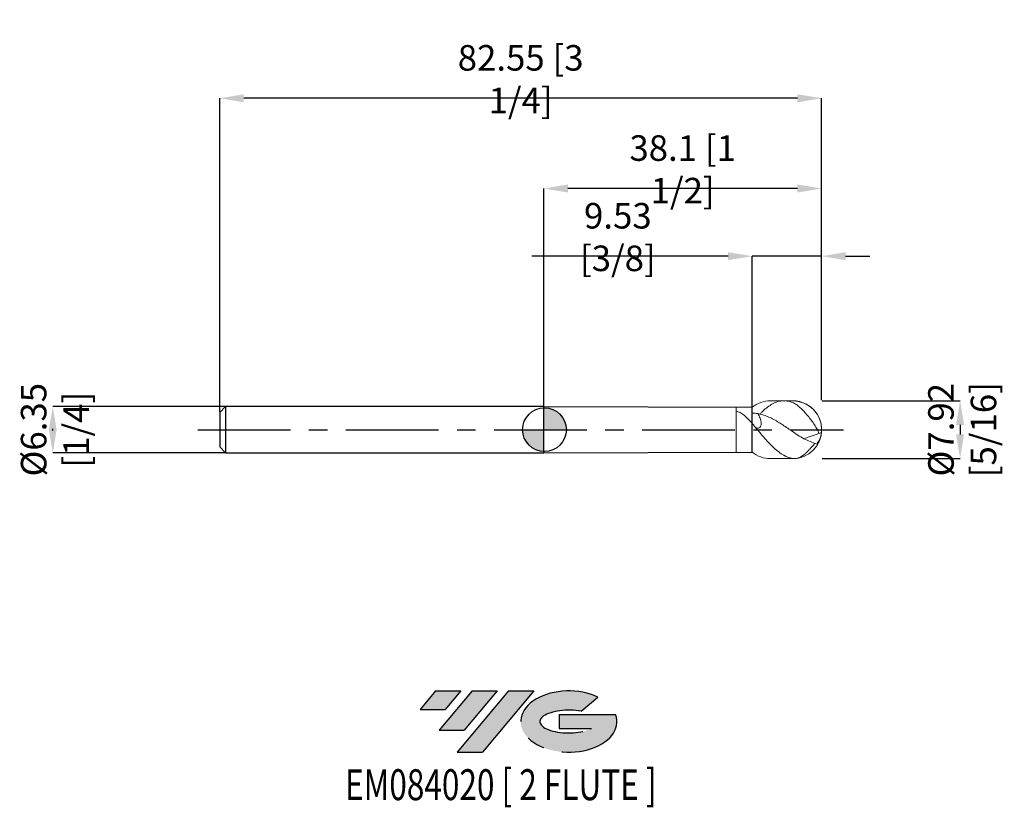
# Model space of a CAD drawing. Units: millimetres. Extents: x -72 to 63, y -52 to 56.
import ezdxf
from ezdxf.enums import TextEntityAlignment as Align

# ---------------------------------------------------------------- set-up
doc = ezdxf.new("R2010")
doc.units = ezdxf.units.MM
doc.header["$PDSIZE"] = -1
doc.linetypes.add('CENTERX2', pattern=[20.319999999999997, 12.7, -2.54, 2.54, -2.54])
for name, color, linetype in [('FORMAT', 2, 'Continuous'), ('중심선', 1, 'CENTERX2'), ('해칭선', 100, 'Continuous')]:
    doc.layers.add(name, color=color, linetype=linetype)
doc.layers.add('치수문자_일반주서', color=7, linetype='Continuous', lineweight=15)
doc.styles.add('SLDTEXTSTYLE0', font='TXT', dxfattribs={"width": 0.75})
doc.dimstyles.new('SLDDIMSTYLE0', dxfattribs={"dimtxt": 3.5, "dimasz": 3.302, "dimexe": 0, "dimexo": 0.0625, "dimgap": 0.875, "dimtad": 1, "dimrnd": 1e-09, "dimzin": 12, "dimdsep": 46, "dimtxsty": 'SLDTEXTSTYLE0', "dimsah": 1, "dimcen": 0.09, "dimadec": 0, "dimazin": 3, "dimtfac": 1, "dimtmove": 0, "dimatfit": 0, "dimfxl": 1, "dimfrac": 2, "dimtolj": 1, "dimtzin": 12, "dimarcsym": 0})

# ---------------------------------------------------------------- blocks, each defined once
blk = doc.blocks.new('블럭10')
at = {"layer": '중심선'}
for p, q in [((2.268634060543552, 16.24717430164393), (0.1404042013395286, 13.71084872107135)), ((2.268634060543552, 16.24717430164393), (5.714909304380834, 16.24717430164393)), ((7.28139805157953, 16.24717430164393), (2.750260043222114, 10.84717430164391)), ((5.714909304380834, 16.24717430164393), (3.58671253028996, 13.71088815037384)), ((12.29416204261559, 16.24717430164393), (5.245725140726316, 7.84717430164391)), ((10.72767329541681, 16.24717430164393), (6.196535287059397, 10.84717430164391)), ((7.28139805157953, 16.24717430164393), (10.72767329541681, 16.24717430164393)), ((15.74043728645272, 16.24717430164393), (8.692000384563599, 7.84717430164391)), ((12.29416204261559, 16.24717430164393), (15.74043728645272, 16.24717430164393)), ((22.22332737316547, 13.45928029700563), (24.52862924686651, 15.39360700705356)), ((0.1404042013395286, 13.71084872107135), (3.58671253028996, 13.71088815037384)), ((19.22039502424796, 13.00717430171391), (19.22036997980202, 11.08717430171403)), ((19.22039502424796, 13.00717430171391), (26.96566020931264, 13.00717430171391)), ((2.750260043222114, 10.84717430164391), (6.196535287059397, 10.84717430164391)), ((19.22036997980202, 11.08717430171403), (23.66174974927406, 11.08717430171406)), ((5.245725140726316, 7.84717430164391), (8.692000384563599, 7.84717430164391))]:
    blk.add_line(p, q, dxfattribs=at)
for centre, major_axis, ratio, start_param, end_param in [((20.54032771741204, 12.0471743016438), (6.600054785286829, -1.261213355974178e-13), 0.636358354079598, 0.9219305317359503, 6.513795318482858), ((20.54032771746488, 12.04717430159265), (3.960054785062283, 1.540847449632565e-10), 0.3939339440162632, 1.131841032648279, 5.62031148352944)]:
    blk.add_ellipse(centre, major_axis=major_axis, ratio=ratio, start_param=start_param, end_param=end_param, dxfattribs=at)
at = {"layer": 'FORMAT', "color": 2, "style": 'SLDTEXTSTYLE0', "width": 0.75}
blk.add_attdef('AUTOATTR0', text='', height=4.233333333333333, dxfattribs=at).set_placement((-10.14163601213663, -0.0412997538344756), align=Align.BOTTOM_LEFT)
blk = doc.blocks.new('_D')
at = {"layer": 'Defpoints', "color": 0}
for p in [(-43.64000000000003, 3.175000000000001), (-67.347630002748, -3.17500000000009), (-43.64000000000003, -3.175000000000002)]:
    blk.add_point(p, dxfattribs=at)
at = {"layer": '치수문자_일반주서', "color": 0, "lineweight": -2}
for p, q in [((-43.70250000000003, 3.175000000000001), (-67.34763000274803, 3.174999999999913)), ((-67.34763000274802, -0.1270000000000868), (-67.34763000274802, 0.1269999999999092)), ((-43.70250000000003, -3.175000000000002), (-67.347630002748, -3.17500000000009))]:
    blk.add_line(p, q, dxfattribs=at)
at = {"layer": '치수문자_일반주서', "color": 0}
for points in [[(-66.79729666941469, -0.1270000000000844), (-67.89796333608135, -0.1270000000000893), (-67.34763000274803, 3.174999999999913)], [(-67.89796333608135, 0.1269999999999067), (-66.79729666941469, 0.1269999999999117), (-67.347630002748, -3.17500000000009)]]:
    blk.add_solid(points, dxfattribs=at)
at = {"layer": '치수문자_일반주서', "color": 0, "insert": (-71.72263000274802, -2.22e-14), "char_height": 3.5, "attachment_point": 2, "rotation": 90.00000000000026, "style": 'SLDTEXTSTYLE0'}
blk.add_mtext('\\A1;%%c6.35 [1/4]', dxfattribs=at)
blk = doc.blocks.new('_D_1')
at = {"layer": 'Defpoints', "color": 0}
for p in [(38.1, 3.968749999999999), (38.1, -3.948767456895072), (57.09999999999999, -3.948767456895001)]:
    blk.add_point(p, dxfattribs=at)
at = {"layer": '치수문자_일반주서', "color": 0, "lineweight": -2}
for p, q in [((38.1625, 3.96875), (57.09999999999997, 3.96875000000007)), ((57.09999999999998, 0.6667500000000706), (57.09999999999998, -0.6467674568950015)), ((38.1625, -3.948767456895072), (57.09999999999999, -3.948767456895001))]:
    blk.add_line(p, q, dxfattribs=at)
at = {"layer": '치수문자_일반주서', "color": 0}
for points in [[(57.65033333333331, 0.6667500000000726), (56.54966666666665, 0.6667500000000686), (57.09999999999997, 3.96875000000007)], [(56.54966666666665, -0.6467674568950035), (57.65033333333331, -0.6467674568949995), (57.09999999999999, -3.948767456895001)]]:
    blk.add_solid(points, dxfattribs=at)
at = {"layer": '치수문자_일반주서', "color": 0, "insert": (52.72499999999998, -1.6e-14), "char_height": 3.5, "attachment_point": 2, "rotation": 90.0000000000002, "style": 'SLDTEXTSTYLE0'}
blk.add_mtext('\\A1;{%%c7.92 [5/16]}', dxfattribs=at)
blk = doc.blocks.new('SW_DOWELSYMBOL_0')
at = {"linetype": 'Continuous', "lineweight": 0}
h = blk.add_hatch(color=0, dxfattribs=at)
edge = h.paths.add_edge_path(flags=0)
edge.add_arc((0, 0), 3, 0, 90)
edge.add_line((0, 3), (0, 0))
edge.add_line((0, 0), (2.999999999999999, 0))
h = blk.add_hatch(color=0, dxfattribs=at)
edge = h.paths.add_edge_path(flags=0)
edge.add_arc((0, 0), 3, 180, 270.0000000000008)
edge.add_line((0, -3), (0, 0))
edge.add_line((0, 0), (-2.999999999999999, 0))
at = {"layer": '해칭선', "color": 0}
blk.add_circle((0, 0), 3, dxfattribs=at)
blk = doc.blocks.new('*D5')
at = {"layer": 'Defpoints', "color": 0}
for p in [(28.575, 23.78017322209606), (28.575, 3.068499236190219), (38.1, 3.968749999999999)]:
    blk.add_point(p, dxfattribs=at)
at = {"layer": '치수문자_일반주서', "color": 0, "lineweight": -2}
for p, q in [((25.273, 23.78017322209606), (-1.653999999999996, 23.78017322209606)), ((28.575, 3.130999236190219), (28.575, 23.78017322209606)), ((38.1, 23.78017322209606), (28.575, 23.78017322209606)), ((38.1, 4.031249999999999), (38.1, 23.78017322209606)), ((41.402, 23.78017322209606), (44.704, 23.78017322209606))]:
    blk.add_line(p, q, dxfattribs=at)
at = {"layer": '치수문자_일반주서', "color": 0}
for points in [[(25.273, 23.22983988876272), (25.273, 24.33050655542939), (28.575, 23.78017322209606)], [(41.402, 24.33050655542939), (41.402, 23.22983988876272), (38.1, 23.78017322209606)]]:
    blk.add_solid(points, dxfattribs=at)
at = {"layer": '치수문자_일반주서', "color": 0, "insert": (10.1585, 26.40517322209606), "char_height": 3.5, "attachment_point": 5, "style": 'SLDTEXTSTYLE0'}
blk.add_mtext('\\A1;9.53 [3/8]', dxfattribs=at)
blk = doc.blocks.new('*D6')
at = {"layer": 'Defpoints', "color": 0}
for p in [(0, 33.05636693188711), (0, 3.175000000000001), (38.1, 3.968749999999999)]:
    blk.add_point(p, dxfattribs=at)
at = {"layer": '치수문자_일반주서', "color": 0, "lineweight": -2}
for p, q in [((0, 3.237500000000001), (0, 33.05636693188711)), ((34.798, 33.05636693188711), (3.302, 33.05636693188711)), ((38.1, 4.031249999999999), (38.1, 33.05636693188711))]:
    blk.add_line(p, q, dxfattribs=at)
at = {"layer": '치수문자_일반주서', "color": 0}
for points in [[(3.302, 33.60670026522045), (3.302, 32.50603359855378), (0, 33.05636693188711)], [(34.798, 32.50603359855378), (34.798, 33.60670026522045), (38.1, 33.05636693188711)]]:
    blk.add_solid(points, dxfattribs=at)
at = {"layer": '치수문자_일반주서', "color": 0, "insert": (19.05, 35.68136693188711), "char_height": 3.5, "attachment_point": 5, "style": 'SLDTEXTSTYLE0'}
blk.add_mtext('\\A1;38.1 [1 1/2]', dxfattribs=at)
blk = doc.blocks.new('*D7')
at = {"layer": 'Defpoints', "color": 0}
for p in [(-44.44999999999999, 45.42353324139245), (38.1, 3.968749999999999), (-44.44999999999999, 2.365000000000001)]:
    blk.add_point(p, dxfattribs=at)
at = {"layer": '치수문자_일반주서', "color": 0, "lineweight": -2}
for p, q in [((-44.44999999999999, 2.427500000000001), (-44.44999999999999, 45.42353324139245)), ((34.79799999999999, 45.42353324139245), (-41.14799999999999, 45.42353324139245)), ((38.1, 4.031249999999999), (38.09999999999999, 45.42353324139245))]:
    blk.add_line(p, q, dxfattribs=at)
at = {"layer": '치수문자_일반주서', "color": 0}
for points in [[(-41.14799999999999, 45.97386657472578), (-41.14799999999999, 44.87319990805911), (-44.44999999999999, 45.42353324139245)], [(34.79799999999999, 44.87319990805911), (34.79799999999999, 45.97386657472578), (38.09999999999999, 45.42353324139245)]]:
    blk.add_solid(points, dxfattribs=at)
at = {"layer": '치수문자_일반주서', "color": 0, "insert": (-3.174999999999997, 48.04853324139245), "char_height": 3.5, "attachment_point": 5, "style": 'SLDTEXTSTYLE0'}
blk.add_mtext('\\A1;82.55 [3 1/4]', dxfattribs=at)

msp = doc.modelspace()

# ---------------------------------------------------------------- hatches: boundary and pattern name
at = {"layer": '중심선'}
for points in [[(-11.40087699530059, -35.8), (-14.84715223913787, -35.8), (-16.97538209834189, -38.33632558057259), (-13.52907376939146, -38.3362861512701)], [(-6.388113004264635, -35.8), (-9.834388248101916, -35.8), (-14.3655262564593, -41.20000000000002), (-10.91925101262202, -41.20000000000002)], [(-1.375349013228739, -35.80000000000003), (-4.821624257065853, -35.8), (-11.8700611589551, -44.20000000000002), (-8.423785915117822, -44.20000000000002)]]:
    msp.add_hatch(color=256, dxfattribs=at).paths.add_polyline_path(points, flags=0)
h = msp.add_hatch(color=256, dxfattribs=at)
edge = h.paths.add_edge_path(flags=0)
edge.add_ellipse((3.424541417783461, -40.00000000005127), major_axis=(3.960054785062283, 1.540882976769353e-10), ratio=0.3939339440162628, start_angle=39.998034231491886, end_angle=342.90460819391564, ccw=False)
edge.add_line((5.107541073484057, -38.5878940046383), (7.412842947185094, -36.65356729459038))
edge.add_ellipse((3.424541417730614, -40.00000000000015), major_axis=(6.600054785286829, -1.27897692436818e-13), ratio=0.636358354079598, start_angle=39.9987384933741, end_angle=368.4976242363725)
edge.add_line((9.849873909631224, -39.03999999993002), (2.104608724566538, -39.03999999992999))
edge.add_line((2.104608724566537, -39.03999999992999), (2.104583680120603, -40.95999999992991))
edge.add_line((2.104583680120603, -40.95999999992991), (6.54596344959264, -40.95999999992988))

# ---------------------------------------------------------------- linework, layer by layer
at = {"color": 4}
for p, q in [((-43.64000000000003, 3.175000000000001), (-44.44999999999999, 2.365000000000001)), ((0, 3.175000000000001), (-43.64000000000003, 3.175000000000001)), ((-43.64000000000003, 3.175000000000001), (-43.64000000000003, -5e-16)), ((0, 3.175), (28.575, 3.068499236190215)), ((0, -3.175000000000001), (0, 3.175000000000001)), ((28.575, -3.068499236190231), (28.575, 3.068499236190219)), ((-44.44999999999999, 2.364999999999999), (-44.44999999999999, -5e-16)), ((-44.44999999999999, -5e-16), (-44.44999999999999, -2.365000000000001)), ((-43.64000000000003, -5e-16), (-43.64000000000003, -3.175000000000002)), ((-44.44999999999999, -2.365000000000002), (-43.64000000000003, -3.175000000000002)), ((-43.64000000000003, -3.175000000000002), (-3.6e-15, -3.175000000000002)), ((3.6e-15, -3.175000000000001), (28.575, -3.068499236190231))]:
    msp.add_line(p, q, dxfattribs=at)
at = {"color": 4, "linetype": 'Continuous', "lineweight": 15}
msp.add_line((26.38450008954275, -3.076663362650036), (26.38450008954275, 3.076663362650022), dxfattribs=at)
at = {"color": 1, "linetype": 'Continuous', "lineweight": 15}
for p, q in [((34.13124999999999, 3.968750000000003), (31.092, 3.968749999999994)), ((34.13124999999999, 3.968749999999999), (32.95125520689471, 3.968749999999999)), ((29.2038500716342, 0.2218504361808094), (28.95869579413777, 0.4039917601766335)), ((37.72452979223982, -0.511912664169433), (38.07900775599694, -0.3828932366585437)), ((31.092, -3.968750000000006), (34.14, -3.968750000000006))]:
    msp.add_line(p, q, dxfattribs=at)
msp.add_circle((17.99200000000002, -3.6e-15), 0)
for centre, radius, start, end in [((31.092, -6.2e-15), 3.96875, 90.00000000000016, 129.3610252898293), ((34.13124999999999, -5e-16), 3.968750000000003, 335.2394543183671, 90), ((34.14, -6.2e-15), 3.96875, 270, 90), ((34.95046326008918, -0.0591474857815507), 3.145250701309143, 321.9932928884219, 354.0919886073737), ((31.092, -6.2e-15), 3.96875, 230.6389747101706, 270), ((34.13124999999999, -5e-16), 3.968750000000001, 270.0000000000008, 275.7212219080376)]:
    msp.add_arc(centre, radius, start, end, dxfattribs=at)
for points, knots in [([(29.63088477348573, 2.144977363063066), (29.71688871866139, 2.233736159652075), (30.0192650162706, 2.545798080044419), (30.54547839833892, 2.992204027005876), (31.22349103999965, 3.473156305531384), (31.93495014406483, 3.816940412253535), (32.6660064869433, 3.983910378876516), (33.39928292215927, 3.972343107585457), (33.88498241892884, 3.806036462633878), (34.13125000000001, 3.721712852169614)], [0, 0, 0, 0, 0.0574039932538819, 0.2018233804582, 0.3495854005497178, 0.5105269923112924, 0.6761181415358848, 0.835779937250723, 1, 1, 1, 1]), ([(37.72452979223982, -0.5119126641694339), (37.67807974420791, -0.309459074002539), (37.59888334167427, -0.1173156495309489), (37.39990245947902, 0.2676501697909787), (37.27792423099812, 0.4639115459407558), (37.0061737193633, 0.8682682862952364), (36.85908990446086, 1.072220946999175), (36.54553043999127, 1.48653288315942), (36.376970092486, 1.69956739372995), (36.03950944556701, 2.108927145808247), (35.86793819497848, 2.309134945191306), (35.51809421000333, 2.68706742619079), (35.34446111565657, 2.86091598368944), (34.99595204012907, 3.177226441384965), (34.82188848279272, 3.318794807135022), (34.47689837654486, 3.554036326262504), (34.30403377327924, 3.650190131458604), (34.13124999999999, 3.721712852169619)], [0, 0, 0, 0, 0.125, 0.125, 0.25, 0.25, 0.375, 0.375, 0.5, 0.5, 0.625, 0.625, 0.75, 0.75, 0.875, 0.875, 1, 1, 1, 1]), ([(35.68098712767099, -1.255701366501886), (35.39587105350661, -1.084381404710985), (34.82519482586594, -0.7414746436631681), (34.02424327566956, -0.195017003034299), (33.28009265640081, 0.3162523346679479), (32.59234574373092, 0.778462808288363), (31.90301036295773, 1.204830122710143), (31.21461345462269, 1.581353294570794), (30.52682021017636, 1.890986368994697), (29.83739885897198, 2.11846804567402), (29.18677513981173, 2.25000662862046), (28.76640634375015, 2.279031818050977), (28.57500000002626, 2.282095870093165)], [0, 0, 0, 0, 0.1017455887464895, 0.2036496501823, 0.2855713885265098, 0.3673114272636289, 0.4494078139501176, 0.5312957646708593, 0.6130456775384795, 0.6951619546734429, 0.7770193648526561, 0.8453432774881423, 0.8453432774881423, 0.8453432774881423, 0.8453432774881423]), ([(29.3739673334378, 2.206650101529786), (29.48527899030502, 1.999042169567399), (29.5895332614115, 1.784952304092654), (29.71683841442272, 1.452342798376438), (29.75427457824439, 1.33953308875211), (29.81122917464769, 1.110149952129134), (29.83091470073574, 0.9925758380427075), (29.83689530640305, 0.7597278609632656), (29.82210475656077, 0.6475694857530556), (29.75293337616813, 0.4537371155178356), (29.69972086406288, 0.3745974142776068), (29.57320904039038, 0.2608804460998013), (29.50079581194399, 0.2264891947389305), (29.35380261899625, 0.1972644763928799), (29.27919034484245, 0.2016619643042438), (29.20385007163421, 0.2218504361808099)], [0, 0, 0, 0, 0.2499999999999995, 0.2499999999999995, 0.3749999999999996, 0.3749999999999996, 0.4999999999999997, 0.4999999999999997, 0.6249999999999998, 0.6249999999999998, 0.7499999999999998, 0.7499999999999998, 0.8749999999999999, 0.8749999999999999, 1, 1, 1, 1]), ([(34.13125000000296, -3.94034957990201), (34.01546885375315, -3.923869950167682), (33.90145061636697, -3.900363223972592), (33.67084400214242, -3.839195146348344), (33.55446972640448, -3.801498666654239), (33.32146586323984, -3.712351839018585), (33.20483973187117, -3.660902707481958), (32.97323928771131, -3.545173169150718), (32.85919819771499, -3.48109812177064), (32.51336233310501, -3.269707153044403), (32.27846777437263, -3.102968216458692), (31.93101062309745, -2.822070152749296), (31.81694467932669, -2.7236462397464), (31.58643729491183, -2.516660996384345), (31.47009134455924, -2.408091732782867), (31.23710002662581, -2.182471921048803), (31.12045811380506, -2.065424643744231), (30.88878285150482, -1.824809079593818), (30.77469005297221, -1.701593355207797), (30.42900449506499, -1.322203214243345), (30.19412385688568, -1.05616438228513), (29.84655596452029, -0.6502718983952619), (29.73243431042959, -0.5142312334329339), (29.50202810442737, -0.2399393620837373), (29.38571148502396, -0.1016689749326294), (29.15273473225427, 0.1748772577810054), (29.03607805214143, 0.3131490000785618), (28.80432995372444, 0.5874375855548273), (28.69017744348472, 0.7230884707433308), (28.575, 0.857592815111375)], [0, 0, 0, 0, 0.0625000000000002, 0.0625000000000002, 0.125, 0.125, 0.1874999999999998, 0.1874999999999998, 0.2499999999999997, 0.2499999999999997, 0.3749999999999993, 0.3749999999999993, 0.4374999999999993, 0.4374999999999993, 0.4999999999999994, 0.4999999999999994, 0.5624999999999994, 0.5624999999999994, 0.6249999999999996, 0.6249999999999996, 0.7499999999999997, 0.7499999999999997, 0.8124999999999998, 0.8124999999999998, 0.8749999999999999, 0.8749999999999999, 0.9375, 0.9375, 1, 1, 1, 1]), ([(35.65481108279754, -1.265228667710162), (35.95189036496185, -1.382643690504231), (36.25032139233898, -1.495734534032945), (36.84553774797332, -1.727119298850615), (37.14194684298079, -1.846535032137324), (37.428727940125, -1.995847294676214)], [0, 0, 0, 0, 0.5, 0.5, 1, 1, 1, 1]), ([(37.72452979224004, -0.5119126641696633), (37.56643098850018, -0.5694559228040679), (37.38892681827442, -0.6340621572240549), (37.02822426520407, -0.7653471499654841), (36.8447289506589, -0.8321339825870179), (36.48801212279515, -0.9619682899912874), (36.31161561557209, -1.026171368049223), (35.9817962984212, -1.146215782178157), (35.82493486802929, -1.203308673745225), (35.68098712769627, -1.255701366516325)], [0, 0, 0, 0, 0.25, 0.25, 0.5, 0.5, 0.75, 0.75, 1, 1, 1, 1]), ([(34.13124999999999, -3.940349579901591), (34.27214801662782, -3.949944769873262), (34.55803108770067, -3.969413478108347), (34.9803209372067, -3.857266108586467), (35.40791683547675, -3.640517040936478), (35.78955901394608, -3.353293496436469), (36.12727057275706, -3.038325537896723), (36.39338853218138, -2.761616469957347), (36.63895295153809, -2.489225829183555), (36.88862941490489, -2.207449766161272), (37.07655033528386, -1.985835255410858), (37.17604199088355, -1.885800025025653), (37.17929615783606, -1.882528078862485)], [0, 0, 0, 0, 0.1394125183830018, 0.282868984640208, 0.4218775437393465, 0.5658322692253568, 0.6591496937106079, 0.7547565565995878, 0.8241507015240811, 0.8952069527694053, 0.9965724354560637, 1, 1, 1, 1]), ([(37.73184099539678, -1.660934343962708), (37.71618440089443, -1.693733105371533), (37.66010156503197, -1.811220184206537), (37.52564696861477, -1.918509697589305), (37.428727940125, -1.99584729467622)], [0, 0, 0, 0, 0.2791690944574989, 1, 1, 1, 1])]:
    msp.add_open_spline(points, degree=3, knots=knots, dxfattribs=at)
at = {"color": 4, "linetype": 'Continuous', "lineweight": 15}
msp.add_open_spline([(26.38450008954275, 2.532501865934292), (26.5632046835231, 2.502653924259257), (26.74203627981641, 2.437021435181387), (27.10827225757588, 2.246688134310757), (27.29507059058363, 2.120172599888962), (27.66138901951136, 1.822032814068404), (27.84553360512708, 1.647284975695672), (28.21180436615443, 1.271505294043406), (28.39295784127442, 1.070181847007854), (28.575, 0.8575928151113722)], degree=3, knots=[0, 0, 0, 0, 0.2500000000000001, 0.2500000000000001, 0.5000000000000001, 0.5000000000000001, 0.75, 0.75, 1, 1, 1, 1], dxfattribs=at)
msp.add_open_spline([(29.37396733343778, 2.206650101529787), (29.10770712877476, 2.240405935066325), (28.84144692411174, 2.274161768602862), (28.575, 2.282526802503051)], degree=3, dxfattribs=at)
at = {"layer": '중심선', "color": 1}
msp.add_line((-47.45, -6.6e-15), (41.09999999999998, -6.6e-15), dxfattribs=at)
at = {"layer": '해칭선'}
msp.add_circle((0.0950000000000006, -0.0010749287238958), 3.000000000000001, dxfattribs=at)

# ---------------------------------------------------------------- block references
at = {"color": 7, "linetype": 'Continuous'}
msp.add_blockref('블럭10', (-17.11578629968144, -52.04717430164393), dxfattribs=at).add_auto_attribs({'AUTOATTR0': 'EM084020 [ 2 FLUTE ]'})
at = {"layer": '해칭선'}
msp.add_blockref('SW_DOWELSYMBOL_0', (0.0950000000000024, -0.0010749287238958), dxfattribs=at)

# ---------------------------------------------------------------- dimensions: what is measured, and where the dimension line sits
at = {"layer": '치수문자_일반주서'}
for base, p2, picture, middle in [((-44.44999999999999, 45.42353324139245), (-44.44999999999999, 2.365000000000001), '*D7', (-3.174999999999997, 48.04853324139245)), ((0, 33.05636693188711), (0, 3.175000000000001), '*D6', (19.05, 35.68136693188711)), ((28.575, 23.78017322209606), (28.575, 3.068499236190219), '*D5', (10.1585, 26.40517322209606))]:
    dim = msp.add_linear_dim(base=base, p1=(38.1, 3.968749999999999), p2=p2, dimstyle='SLDDIMSTYLE0', dxfattribs=at)
    dim.commit()
    dim.dimension.update_dxf_attribs({"geometry": picture, "text_midpoint": middle})
dim = msp.add_linear_dim(base=(-67.347630002748, -3.17500000000009), p1=(-43.64000000000003, 3.175000000000001), p2=(-43.64000000000003, -3.175000000000002), angle=90.0000000000002, text='%%c<>', dimstyle='SLDDIMSTYLE0', dxfattribs=at)
dim.commit()
dim.dimension.update_dxf_attribs({"geometry": '_D', "text_midpoint": (-67.34763000274802, -2.8e-15), "dimtype": 160})
dim = msp.add_linear_dim(base=(57.09999999999999, -3.948767456895001), p1=(38.1, 3.968749999999999), p2=(38.1, -3.948767456895072), angle=90.0000000000002, text='{%%c<>[]}', dimstyle='SLDDIMSTYLE0', override={"dimtolj": 1}, dxfattribs=at)
dim.commit()
dim.dimension.update_dxf_attribs({"geometry": '_D_1', "text_midpoint": (57.09999999999998, -5e-16), "dimtype": 160})

doc.saveas('drawing.dxf')
